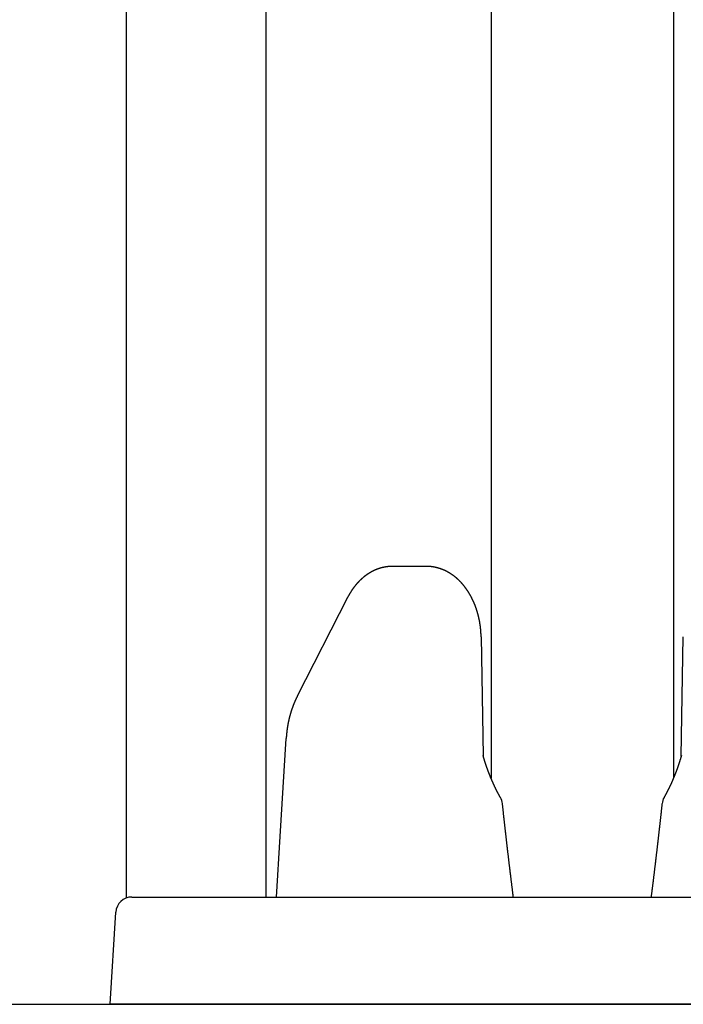
# Model space of a CAD drawing. Extents: x 0 to 990, y 0 to 1595.
# Drawn here: x 59 to 72, y 592 to 610 of the extents above; entities that cross this region are included whole.
import ezdxf

# ---------------------------------------------------------------- set-up
doc = ezdxf.new("R2010")
doc.units = 0
doc.layers.get('0').update_dxf_attribs({"linetype": 'CONTINUOUS'})
doc.layers.add('YKK_12', color=2, linetype='CONTINUOUS')
doc.layers.add('YKK_13', color=4, linetype='CONTINUOUS')

msp = doc.modelspace()

# ---------------------------------------------------------------- linework, layer by layer
for points in [[(66.168, 599.862, 0), (66.1651, 599.861, 0), (66.1621, 599.861, 0), (66.1592, 599.861, 0), (66.1563, 599.861, 0), (66.1534, 599.861, 0), (66.1505, 599.861, 0), (66.1475, 599.861, 0), (66.1446, 599.861, 0), (66.1417, 599.861, 0), (66.1388, 599.861, 0), (66.1359, 599.86, 0), (66.1329, 599.86, 0), (66.13, 599.86, 0), (66.1271, 599.86, 0), (66.1242, 599.86, 0), (66.1213, 599.86, 0), (66.1184, 599.86, 0), (66.1154, 599.86, 0), (66.1125, 599.859, 0), (66.1096, 599.859, 0), (66.1067, 599.859, 0), (66.1038, 599.859, 0), (66.1009, 599.859, 0), (66.098, 599.858, 0), (66.0951, 599.858, 0), (66.0922, 599.858, 0), (66.0893, 599.858, 0), (66.0863, 599.857, 0), (66.0834, 599.857, 0), (66.0805, 599.857, 0), (66.0776, 599.856, 0), (66.0747, 599.856, 0), (66.0718, 599.856, 0), (66.0689, 599.855, 0), (66.0661, 599.855, 0), (66.0632, 599.855, 0), (66.0603, 599.854, 0), (66.0574, 599.854, 0), (66.0545, 599.853, 0), (66.0516, 599.853, 0), (66.0487, 599.853, 0), (66.0458, 599.852, 0), (66.043, 599.852, 0), (66.0401, 599.851, 0), (66.0372, 599.851, 0), (66.0343, 599.85, 0), (66.0314, 599.85, 0), (66.0286, 599.849, 0), (66.0257, 599.849, 0), (66.0228, 599.848, 0), (66.02, 599.848, 0), (66.0171, 599.847, 0), (66.0143, 599.846, 0), (66.0114, 599.846, 0), (66.0085, 599.845, 0), (66.0057, 599.845, 0), (66.0028, 599.844, 0), (66, 599.843, 0), (65.9972, 599.843, 0), (65.9943, 599.842, 0), (65.9915, 599.841, 0), (65.9886, 599.841, 0), (65.9858, 599.84, 0), (65.983, 599.839, 0), (65.9801, 599.839, 0), (65.9773, 599.838, 0), (65.9745, 599.837, 0), (65.9717, 599.837, 0), (65.9689, 599.836, 0), (65.9661, 599.835, 0), (65.9632, 599.834, 0), (65.9604, 599.834, 0), (65.9576, 599.833, 0), (65.9548, 599.832, 0), (65.952, 599.831, 0), (65.9492, 599.831, 0), (65.9465, 599.83, 0), (65.9437, 599.829, 0), (65.9409, 599.828, 0), (65.9381, 599.827, 0), (65.9353, 599.826, 0), (65.9326, 599.826, 0), (65.9298, 599.825, 0), (65.927, 599.824, 0), (65.9243, 599.823, 0), (65.9215, 599.822, 0), (65.9188, 599.821, 0), (65.916, 599.82, 0), (65.9133, 599.819, 0), (65.9105, 599.818, 0), (65.9078, 599.817, 0), (65.905, 599.816, 0), (65.9023, 599.816, 0), (65.8996, 599.815, 0), (65.8969, 599.814, 0), (65.8941, 599.813, 0), (65.8914, 599.812, 0), (65.8887, 599.811, 0), (65.886, 599.81, 0), (65.8833, 599.809, 0), (65.8806, 599.808, 0), (65.8779, 599.807, 0), (65.8752, 599.805, 0), (65.8725, 599.804, 0), (65.8698, 599.803, 0), (65.8672, 599.802, 0), (65.8645, 599.801, 0), (65.8618, 599.8, 0), (65.8592, 599.799, 0), (65.8565, 599.798, 0), (65.8538, 599.797, 0), (65.8512, 599.796, 0), (65.8485, 599.795, 0), (65.8459, 599.793, 0), (65.8433, 599.792, 0), (65.8406, 599.791, 0), (65.838, 599.79, 0), (65.8354, 599.789, 0), (65.8328, 599.788, 0), (65.8301, 599.786, 0), (65.8275, 599.785, 0), (65.8249, 599.784, 0), (65.8223, 599.783, 0), (65.8197, 599.781, 0), (65.8171, 599.78, 0), (65.8146, 599.779, 0), (65.812, 599.778, 0), (65.8094, 599.776, 0), (65.8068, 599.775, 0), (65.8043, 599.774, 0), (65.8017, 599.773, 0), (65.7991, 599.771, 0), (65.7966, 599.77, 0), (65.794, 599.769, 0), (65.7915, 599.767, 0), (65.789, 599.766, 0), (65.7864, 599.765, 0), (65.7839, 599.763, 0), (65.7814, 599.762, 0), (65.7789, 599.761, 0), (65.7764, 599.759, 0), (65.7738, 599.758, 0), (65.7713, 599.757, 0), (65.7688, 599.755, 0), (65.7664, 599.754, 0), (65.7639, 599.752, 0), (65.7614, 599.751, 0), (65.7589, 599.75, 0), (65.7564, 599.748, 0), (65.754, 599.747, 0), (65.7515, 599.745, 0), (65.7491, 599.744, 0), (65.7466, 599.742, 0), (65.7442, 599.741, 0), (65.7417, 599.739, 0), (65.7393, 599.738, 0), (65.7369, 599.736, 0), (65.7345, 599.735, 0), (65.732, 599.733, 0), (65.7296, 599.732, 0), (65.7272, 599.73, 0), (65.7248, 599.729, 0), (65.7224, 599.727, 0), (65.72, 599.726, 0), (65.7176, 599.724, 0), (65.7153, 599.723, 0), (65.7129, 599.721, 0), (65.7105, 599.72, 0), (65.7082, 599.718, 0), (65.7058, 599.717, 0), (65.7035, 599.715, 0), (65.7011, 599.713, 0), (65.6988, 599.712, 0), (65.6964, 599.71, 0), (65.6941, 599.709, 0), (65.6918, 599.707, 0), (65.6895, 599.705, 0), (65.6872, 599.704, 0), (65.6848, 599.702, 0), (65.6825, 599.7, 0), (65.6802, 599.699, 0), (65.678, 599.697, 0), (65.6757, 599.695, 0), (65.6734, 599.694, 0), (65.6711, 599.692, 0), (65.6689, 599.69, 0), (65.6666, 599.689, 0), (65.6643, 599.687, 0), (65.6621, 599.685, 0), (65.6598, 599.684, 0), (65.6576, 599.682, 0), (65.6554, 599.68, 0), (65.6531, 599.679, 0), (65.6509, 599.677, 0), (65.6487, 599.675, 0), (65.6465, 599.673, 0), (65.6443, 599.672, 0), (65.6421, 599.67, 0), (65.6399, 599.668, 0), (65.6377, 599.666, 0), (65.6355, 599.665, 0), (65.6333, 599.663, 0), (65.6312, 599.661, 0), (65.629, 599.659, 0), (65.6268, 599.658, 0), (65.6247, 599.656, 0), (65.6225, 599.654, 0), (65.6204, 599.652, 0), (65.6183, 599.65, 0), (65.6161, 599.649, 0), (65.614, 599.647, 0), (65.6119, 599.645, 0), (65.6098, 599.643, 0), (65.6077, 599.641, 0), (65.6056, 599.639, 0), (65.6035, 599.638, 0), (65.6014, 599.636, 0), (65.5993, 599.634, 0), (65.5972, 599.632, 0), (65.5951, 599.63, 0), (65.5931, 599.628, 0), (65.591, 599.626, 0), (65.589, 599.625, 0), (65.5869, 599.623, 0), (65.5849, 599.621, 0), (65.5828, 599.619, 0), (65.5808, 599.617, 0), (65.5788, 599.615, 0), (65.5767, 599.613, 0), (65.5747, 599.611, 0), (65.5727, 599.609, 0), (65.5707, 599.608, 0), (65.5687, 599.606, 0), (65.5667, 599.604, 0), (65.5647, 599.602, 0), (65.5628, 599.6, 0), (65.5608, 599.598, 0), (65.5588, 599.596, 0), (65.5569, 599.594, 0), (65.5549, 599.592, 0), (65.553, 599.59, 0), (65.551, 599.588, 0), (65.5491, 599.586, 0), (65.5471, 599.584, 0), (65.5452, 599.582, 0), (65.5433, 599.58, 0), (65.5414, 599.578, 0), (65.5395, 599.576, 0), (65.5376, 599.574, 0), (65.5357, 599.572, 0), (65.5338, 599.57, 0), (65.5319, 599.568, 0), (65.53, 599.566, 0), (65.5281, 599.564, 0), (65.5262, 599.562, 0), (65.5244, 599.56, 0), (65.5225, 599.558, 0), (65.5207, 599.556, 0), (65.5188, 599.554, 0), (65.517, 599.552, 0), (65.5151, 599.55, 0), (65.5133, 599.548, 0), (65.5115, 599.546, 0), (65.5096, 599.544, 0), (65.5078, 599.542, 0), (65.506, 599.54, 0), (65.5042, 599.538, 0), (65.5024, 599.536, 0), (65.5006, 599.534, 0), (65.4988, 599.532, 0), (65.497, 599.529, 0), (65.4953, 599.527, 0), (65.4935, 599.525, 0), (65.4917, 599.523, 0), (65.49, 599.521, 0), (65.4882, 599.519, 0), (65.4865, 599.517, 0), (65.4847, 599.515, 0), (65.483, 599.513, 0), (65.4812, 599.511, 0), (65.4795, 599.509, 0), (65.4778, 599.506, 0), (65.4761, 599.504, 0), (65.4743, 599.502, 0), (65.4726, 599.5, 0), (65.4709, 599.498, 0), (65.4692, 599.496, 0), (65.4675, 599.494, 0), (65.4658, 599.492, 0), (65.4642, 599.489, 0), (65.4625, 599.487, 0), (65.4608, 599.485, 0), (65.4591, 599.483, 0), (65.4575, 599.481, 0), (65.4558, 599.479, 0), (65.4542, 599.477, 0), (65.4525, 599.474, 0), (65.4509, 599.472, 0), (65.4492, 599.47, 0), (65.4476, 599.468, 0), (65.446, 599.466, 0), (65.4444, 599.464, 0), (65.4428, 599.461, 0), (65.4411, 599.459, 0), (65.4395, 599.457, 0), (65.4379, 599.455, 0), (65.4364, 599.453, 0), (65.4348, 599.45, 0), (65.4332, 599.448, 0), (65.4316, 599.446, 0), (65.43, 599.444, 0), (65.4285, 599.442, 0), (65.4269, 599.439, 0), (65.4254, 599.437, 0), (65.4238, 599.435, 0), (65.4223, 599.433, 0), (65.4208, 599.431, 0), (65.4192, 599.428, 0), (65.4177, 599.426, 0), (65.4162, 599.424, 0), (65.4147, 599.422, 0), (65.4132, 599.419, 0), (65.4117, 599.417, 0), (65.4102, 599.415, 0), (65.4087, 599.413, 0), (65.4072, 599.411, 0), (65.4058, 599.408, 0), (65.4043, 599.406, 0), (65.4028, 599.404, 0), (65.4014, 599.402, 0), (65.3999, 599.399, 0), (65.3985, 599.397, 0), (65.397, 599.395, 0), (65.3956, 599.393, 0), (65.3942, 599.39, 0), (65.3928, 599.388, 0), (65.3914, 599.386, 0), (65.39, 599.383, 0), (65.3886, 599.381, 0), (65.3872, 599.379, 0), (65.3858, 599.377, 0), (65.3844, 599.374, 0), (65.383, 599.372, 0), (65.3817, 599.37, 0), (65.3803, 599.367, 0), (65.3789, 599.365, 0), (65.3776, 599.363, 0), (65.3762, 599.361, 0), (65.3749, 599.358, 0), (65.3735, 599.356, 0), (65.3722, 599.354, 0), (65.3709, 599.351, 0), (65.3695, 599.349, 0), (65.3682, 599.347, 0), (65.3669, 599.344, 0), (65.3656, 599.342, 0), (65.3643, 599.34, 0), (65.363, 599.338, 0), (65.3617, 599.335, 0), (65.3603, 599.333, 0), (65.3591, 599.331, 0), (65.3578, 599.328, 0), (65.3565, 599.326, 0), (65.3552, 599.324, 0), (65.3539, 599.321, 0), (65.3526, 599.319, 0), (65.3513, 599.317, 0), (65.35, 599.314, 0), (65.3487, 599.312, 0), (65.3475, 599.31, 0), (65.3462, 599.307, 0), (65.3449, 599.305, 0), (65.3436, 599.303, 0), (65.3424, 599.3, 0), (65.3411, 599.298, 0), (65.3398, 599.296, 0), (65.3386, 599.293, 0), (65.3373, 599.291, 0), (65.336, 599.289, 0), (65.3348, 599.286, 0), (65.3335, 599.284, 0), (65.3322, 599.282, 0), (65.331, 599.279, 0)], [(67.822, 598.551, 0), (67.8219, 598.554, 0), (67.8218, 598.557, 0), (67.8216, 598.561, 0), (67.8215, 598.564, 0), (67.8214, 598.568, 0), (67.8213, 598.571, 0), (67.8211, 598.574, 0), (67.821, 598.578, 0), (67.8209, 598.581, 0), (67.8208, 598.584, 0), (67.8206, 598.588, 0), (67.8205, 598.591, 0), (67.8204, 598.595, 0), (67.8202, 598.598, 0), (67.8201, 598.601, 0), (67.8199, 598.605, 0), (67.8198, 598.608, 0), (67.8196, 598.611, 0), (67.8195, 598.615, 0), (67.8193, 598.618, 0), (67.8191, 598.622, 0), (67.8189, 598.625, 0), (67.8188, 598.628, 0), (67.8186, 598.632, 0), (67.8184, 598.635, 0), (67.8182, 598.638, 0), (67.818, 598.642, 0), (67.8178, 598.645, 0), (67.8175, 598.649, 0), (67.8173, 598.652, 0), (67.8171, 598.655, 0), (67.8168, 598.659, 0), (67.8166, 598.662, 0), (67.8163, 598.665, 0), (67.8161, 598.669, 0), (67.8158, 598.672, 0), (67.8155, 598.676, 0), (67.8152, 598.679, 0), (67.8149, 598.682, 0), (67.8146, 598.686, 0), (67.8143, 598.689, 0), (67.814, 598.692, 0), (67.8137, 598.696, 0), (67.8133, 598.699, 0), (67.813, 598.702, 0), (67.8127, 598.706, 0), (67.8123, 598.709, 0), (67.8119, 598.713, 0), (67.8116, 598.716, 0), (67.8112, 598.719, 0), (67.8108, 598.723, 0), (67.8104, 598.726, 0), (67.81, 598.729, 0), (67.8096, 598.733, 0), (67.8092, 598.736, 0), (67.8088, 598.739, 0), (67.8084, 598.743, 0), (67.8079, 598.746, 0), (67.8075, 598.75, 0), (67.807, 598.753, 0), (67.8066, 598.756, 0), (67.8061, 598.76, 0), (67.8057, 598.763, 0), (67.8052, 598.766, 0), (67.8047, 598.77, 0), (67.8042, 598.773, 0), (67.8037, 598.776, 0), (67.8032, 598.78, 0), (67.8027, 598.783, 0), (67.8022, 598.786, 0), (67.8017, 598.79, 0), (67.8011, 598.793, 0), (67.8006, 598.797, 0), (67.8001, 598.8, 0), (67.7995, 598.803, 0), (67.7989, 598.807, 0), (67.7984, 598.81, 0), (67.7978, 598.813, 0), (67.7972, 598.817, 0), (67.7967, 598.82, 0), (67.7961, 598.823, 0), (67.7955, 598.827, 0), (67.7949, 598.83, 0), (67.7943, 598.833, 0), (67.7937, 598.837, 0), (67.793, 598.84, 0), (67.7924, 598.843, 0), (67.7918, 598.847, 0), (67.7911, 598.85, 0), (67.7905, 598.853, 0), (67.7898, 598.857, 0), (67.7892, 598.86, 0), (67.7885, 598.863, 0), (67.7879, 598.867, 0), (67.7872, 598.87, 0), (67.7865, 598.873, 0), (67.7858, 598.877, 0), (67.7851, 598.88, 0), (67.7844, 598.883, 0), (67.7837, 598.887, 0), (67.783, 598.89, 0), (67.7823, 598.893, 0), (67.7815, 598.897, 0), (67.7808, 598.9, 0), (67.7801, 598.903, 0), (67.7793, 598.907, 0), (67.7785, 598.91, 0), (67.7778, 598.913, 0), (67.777, 598.917, 0), (67.7762, 598.92, 0), (67.7755, 598.923, 0), (67.7747, 598.927, 0), (67.7739, 598.93, 0), (67.7731, 598.933, 0), (67.7723, 598.937, 0), (67.7714, 598.94, 0), (67.7706, 598.943, 0), (67.7698, 598.946, 0), (67.769, 598.95, 0), (67.7681, 598.953, 0), (67.7673, 598.956, 0), (67.7664, 598.96, 0), (67.7655, 598.963, 0), (67.7647, 598.966, 0), (67.7638, 598.97, 0), (67.7629, 598.973, 0), (67.762, 598.976, 0), (67.7611, 598.98, 0), (67.7602, 598.983, 0), (67.7593, 598.986, 0), (67.7584, 598.989, 0), (67.7575, 598.993, 0), (67.7565, 598.996, 0), (67.7556, 598.999, 0), (67.7546, 599.003, 0), (67.7537, 599.006, 0), (67.7527, 599.009, 0), (67.7518, 599.012, 0), (67.7508, 599.016, 0), (67.7498, 599.019, 0), (67.7488, 599.022, 0), (67.7478, 599.026, 0), (67.7468, 599.029, 0), (67.7458, 599.032, 0), (67.7448, 599.035, 0), (67.7437, 599.039, 0), (67.7427, 599.042, 0), (67.7417, 599.045, 0), (67.7406, 599.048, 0), (67.7396, 599.052, 0), (67.7385, 599.055, 0), (67.7374, 599.058, 0), (67.7363, 599.062, 0), (67.7353, 599.065, 0), (67.7342, 599.068, 0), (67.7331, 599.071, 0), (67.732, 599.075, 0), (67.7308, 599.078, 0), (67.7297, 599.081, 0), (67.7286, 599.084, 0), (67.7275, 599.088, 0), (67.7263, 599.091, 0), (67.7252, 599.094, 0), (67.724, 599.097, 0), (67.7228, 599.101, 0), (67.7217, 599.104, 0), (67.7205, 599.107, 0), (67.7193, 599.11, 0), (67.7181, 599.114, 0), (67.7169, 599.117, 0), (67.7157, 599.12, 0), (67.7145, 599.123, 0), (67.7132, 599.126, 0), (67.712, 599.13, 0), (67.7108, 599.133, 0), (67.7095, 599.136, 0), (67.7083, 599.139, 0), (67.707, 599.143, 0), (67.7057, 599.146, 0), (67.7045, 599.149, 0), (67.7032, 599.152, 0), (67.7019, 599.155, 0), (67.7006, 599.159, 0), (67.6993, 599.162, 0), (67.6979, 599.165, 0), (67.6966, 599.168, 0), (67.6953, 599.171, 0), (67.6939, 599.175, 0), (67.6926, 599.178, 0), (67.6912, 599.181, 0), (67.6899, 599.184, 0), (67.6885, 599.187, 0), (67.6871, 599.191, 0), (67.6857, 599.194, 0), (67.6844, 599.197, 0), (67.683, 599.2, 0), (67.6815, 599.203, 0), (67.6801, 599.206, 0), (67.6787, 599.21, 0), (67.6773, 599.213, 0), (67.6758, 599.216, 0), (67.6744, 599.219, 0), (67.6729, 599.222, 0), (67.6715, 599.225, 0), (67.67, 599.229, 0), (67.6685, 599.232, 0), (67.667, 599.235, 0), (67.6655, 599.238, 0), (67.664, 599.241, 0), (67.6625, 599.244, 0), (67.661, 599.248, 0), (67.6595, 599.251, 0), (67.6579, 599.254, 0), (67.6564, 599.257, 0), (67.6548, 599.26, 0), (67.6533, 599.263, 0), (67.6517, 599.266, 0), (67.6501, 599.269, 0), (67.6485, 599.273, 0), (67.6469, 599.276, 0), (67.6453, 599.279, 0), (67.6437, 599.282, 0), (67.6421, 599.285, 0), (67.6405, 599.288, 0), (67.6388, 599.291, 0), (67.6372, 599.294, 0), (67.6355, 599.297, 0), (67.6339, 599.3, 0), (67.6322, 599.304, 0), (67.6305, 599.307, 0), (67.6289, 599.31, 0), (67.6272, 599.313, 0), (67.6255, 599.316, 0), (67.6238, 599.319, 0), (67.622, 599.322, 0), (67.6203, 599.325, 0), (67.6186, 599.328, 0), (67.6168, 599.331, 0), (67.6151, 599.334, 0), (67.6133, 599.337, 0), (67.6115, 599.34, 0), (67.6098, 599.343, 0), (67.608, 599.346, 0), (67.6062, 599.35, 0), (67.6044, 599.353, 0), (67.6026, 599.356, 0), (67.6007, 599.359, 0), (67.5989, 599.362, 0), (67.5971, 599.365, 0), (67.5952, 599.368, 0), (67.5934, 599.371, 0), (67.5915, 599.374, 0), (67.5896, 599.377, 0), (67.5878, 599.38, 0), (67.5859, 599.383, 0), (67.584, 599.386, 0), (67.5821, 599.389, 0), (67.5801, 599.392, 0), (67.5782, 599.395, 0), (67.5763, 599.398, 0), (67.5743, 599.401, 0), (67.5724, 599.404, 0), (67.5704, 599.407, 0), (67.5684, 599.41, 0), (67.5665, 599.412, 0), (67.5645, 599.415, 0), (67.5625, 599.418, 0), (67.5605, 599.421, 0), (67.5585, 599.424, 0), (67.5564, 599.427, 0), (67.5544, 599.43, 0), (67.5523, 599.433, 0), (67.5503, 599.436, 0), (67.5482, 599.439, 0), (67.5462, 599.442, 0), (67.5441, 599.445, 0), (67.542, 599.448, 0), (67.5399, 599.451, 0), (67.5378, 599.453, 0), (67.5357, 599.456, 0), (67.5335, 599.459, 0), (67.5314, 599.462, 0), (67.5293, 599.465, 0), (67.5271, 599.468, 0), (67.5249, 599.471, 0), (67.5228, 599.474, 0), (67.5206, 599.476, 0), (67.5184, 599.479, 0), (67.5162, 599.482, 0), (67.514, 599.485, 0), (67.5118, 599.488, 0), (67.5095, 599.491, 0), (67.5073, 599.493, 0), (67.505, 599.496, 0), (67.5028, 599.499, 0), (67.5005, 599.502, 0), (67.4982, 599.505, 0), (67.496, 599.507, 0), (67.4937, 599.51, 0), (67.4914, 599.513, 0), (67.489, 599.516, 0), (67.4867, 599.519, 0), (67.4844, 599.521, 0), (67.482, 599.524, 0), (67.4797, 599.527, 0), (67.4773, 599.53, 0), (67.4749, 599.532, 0), (67.4726, 599.535, 0), (67.4702, 599.538, 0), (67.4678, 599.54, 0), (67.4654, 599.543, 0), (67.4629, 599.546, 0), (67.4605, 599.549, 0), (67.4581, 599.551, 0), (67.4556, 599.554, 0), (67.4532, 599.557, 0), (67.4507, 599.559, 0), (67.4482, 599.562, 0), (67.4457, 599.565, 0), (67.4432, 599.567, 0), (67.4407, 599.57, 0), (67.4382, 599.573, 0), (67.4357, 599.575, 0), (67.4331, 599.578, 0), (67.4306, 599.58, 0), (67.428, 599.583, 0), (67.4254, 599.586, 0), (67.4229, 599.588, 0), (67.4203, 599.591, 0), (67.4177, 599.593, 0), (67.4151, 599.596, 0), (67.4124, 599.599, 0), (67.4098, 599.601, 0), (67.4072, 599.604, 0), (67.4045, 599.606, 0), (67.4019, 599.609, 0), (67.3992, 599.611, 0), (67.3965, 599.614, 0), (67.3938, 599.616, 0), (67.3911, 599.619, 0), (67.3884, 599.621, 0), (67.3857, 599.624, 0), (67.383, 599.626, 0), (67.3803, 599.629, 0), (67.3775, 599.631, 0), (67.3747, 599.634, 0), (67.372, 599.636, 0), (67.3692, 599.639, 0), (67.3664, 599.641, 0), (67.3636, 599.643, 0), (67.3608, 599.646, 0), (67.358, 599.648, 0), (67.3552, 599.651, 0), (67.3523, 599.653, 0), (67.3495, 599.655, 0), (67.3466, 599.658, 0), (67.3438, 599.66, 0), (67.3409, 599.662, 0), (67.338, 599.665, 0), (67.3351, 599.667, 0), (67.3322, 599.669, 0), (67.3293, 599.672, 0), (67.3263, 599.674, 0), (67.3234, 599.676, 0), (67.3205, 599.678, 0), (67.3175, 599.681, 0), (67.3145, 599.683, 0), (67.3116, 599.685, 0), (67.3086, 599.687, 0), (67.3056, 599.69, 0), (67.3026, 599.692, 0), (67.2996, 599.694, 0), (67.2965, 599.696, 0), (67.2935, 599.699, 0), (67.2904, 599.701, 0), (67.2874, 599.703, 0), (67.2843, 599.705, 0), (67.2813, 599.707, 0), (67.2782, 599.709, 0), (67.2751, 599.711, 0), (67.272, 599.713, 0), (67.2689, 599.716, 0), (67.2657, 599.718, 0), (67.2626, 599.72, 0), (67.2595, 599.722, 0), (67.2563, 599.724, 0), (67.2532, 599.726, 0), (67.25, 599.728, 0), (67.2468, 599.73, 0), (67.2436, 599.732, 0), (67.2404, 599.734, 0), (67.2372, 599.736, 0), (67.234, 599.738, 0), (67.2308, 599.74, 0), (67.2275, 599.742, 0), (67.2243, 599.744, 0), (67.221, 599.746, 0), (67.2178, 599.747, 0), (67.2145, 599.749, 0), (67.2112, 599.751, 0), (67.2079, 599.753, 0), (67.2046, 599.755, 0), (67.2013, 599.757, 0), (67.198, 599.759, 0), (67.1947, 599.76, 0), (67.1913, 599.762, 0), (67.188, 599.764, 0), (67.1846, 599.766, 0), (67.1813, 599.767, 0), (67.1779, 599.769, 0), (67.1745, 599.771, 0), (67.1711, 599.773, 0), (67.1677, 599.774, 0), (67.1643, 599.776, 0), (67.1609, 599.778, 0), (67.1575, 599.779, 0), (67.1541, 599.781, 0), (67.1506, 599.783, 0), (67.1472, 599.784, 0), (67.1437, 599.786, 0), (67.1403, 599.787, 0), (67.1368, 599.789, 0), (67.1333, 599.791, 0), (67.1298, 599.792, 0), (67.1263, 599.794, 0), (67.1228, 599.795, 0), (67.1193, 599.797, 0), (67.1158, 599.798, 0), (67.1123, 599.8, 0), (67.1087, 599.801, 0), (67.1052, 599.802, 0), (67.1016, 599.804, 0), (67.0981, 599.805, 0), (67.0945, 599.807, 0), (67.0909, 599.808, 0), (67.0874, 599.809, 0), (67.0838, 599.811, 0), (67.0802, 599.812, 0), (67.0766, 599.813, 0), (67.073, 599.815, 0), (67.0694, 599.816, 0), (67.0657, 599.817, 0), (67.0621, 599.818, 0), (67.0585, 599.82, 0), (67.0548, 599.821, 0), (67.0512, 599.822, 0), (67.0475, 599.823, 0), (67.0439, 599.824, 0), (67.0402, 599.825, 0), (67.0365, 599.827, 0), (67.0328, 599.828, 0), (67.0292, 599.829, 0), (67.0255, 599.83, 0), (67.0218, 599.831, 0), (67.0181, 599.832, 0), (67.0144, 599.833, 0), (67.0106, 599.834, 0), (67.0069, 599.835, 0), (67.0032, 599.836, 0), (66.9995, 599.837, 0), (66.9957, 599.838, 0), (66.992, 599.839, 0), (66.9882, 599.84, 0), (66.9845, 599.841, 0), (66.9807, 599.842, 0), (66.977, 599.842, 0), (66.9732, 599.843, 0), (66.9694, 599.844, 0), (66.9657, 599.845, 0), (66.9619, 599.846, 0), (66.9581, 599.846, 0), (66.9543, 599.847, 0), (66.9505, 599.848, 0), (66.9467, 599.849, 0), (66.9429, 599.849, 0), (66.9391, 599.85, 0), (66.9353, 599.851, 0), (66.9315, 599.851, 0), (66.9277, 599.852, 0), (66.9239, 599.853, 0), (66.92, 599.853, 0), (66.9162, 599.854, 0), (66.9124, 599.854, 0), (66.9086, 599.855, 0), (66.9047, 599.855, 0), (66.9009, 599.856, 0), (66.897, 599.856, 0), (66.8932, 599.857, 0), (66.8894, 599.857, 0), (66.8855, 599.857, 0), (66.8817, 599.858, 0), (66.8778, 599.858, 0), (66.874, 599.858, 0), (66.8701, 599.859, 0), (66.8663, 599.859, 0), (66.8624, 599.859, 0), (66.8585, 599.859, 0), (66.8547, 599.86, 0), (66.8508, 599.86, 0), (66.847, 599.86, 0), (66.8431, 599.86, 0), (66.8392, 599.86, 0), (66.8354, 599.861, 0), (66.8315, 599.861, 0), (66.8276, 599.861, 0), (66.8238, 599.861, 0), (66.8199, 599.861, 0), (66.816, 599.861, 0), (66.8122, 599.861, 0), (66.8083, 599.861, 0), (66.8044, 599.862, 0)], [(64.3952, 597.444, 0), (64.3938, 597.441, 0), (64.3923, 597.438, 0), (64.3909, 597.435, 0), (64.3895, 597.432, 0), (64.388, 597.429, 0), (64.3866, 597.426, 0), (64.3852, 597.423, 0), (64.3837, 597.42, 0), (64.3823, 597.417, 0), (64.3809, 597.414, 0), (64.3795, 597.412, 0), (64.378, 597.409, 0), (64.3766, 597.406, 0), (64.3752, 597.403, 0), (64.3738, 597.4, 0), (64.3724, 597.397, 0), (64.371, 597.394, 0), (64.3696, 597.391, 0), (64.3682, 597.388, 0), (64.3668, 597.385, 0), (64.3654, 597.382, 0), (64.364, 597.379, 0), (64.3626, 597.376, 0), (64.3612, 597.373, 0), (64.3599, 597.37, 0), (64.3585, 597.367, 0), (64.3571, 597.364, 0), (64.3558, 597.361, 0), (64.3544, 597.358, 0), (64.3531, 597.355, 0), (64.3518, 597.352, 0), (64.3504, 597.349, 0), (64.3491, 597.346, 0), (64.3478, 597.343, 0), (64.3465, 597.34, 0), (64.3452, 597.337, 0), (64.3439, 597.334, 0), (64.3426, 597.331, 0), (64.3413, 597.328, 0), (64.3401, 597.325, 0), (64.3388, 597.322, 0), (64.3375, 597.319, 0), (64.3363, 597.316, 0), (64.335, 597.313, 0), (64.3338, 597.31, 0), (64.3325, 597.307, 0), (64.3313, 597.304, 0), (64.3301, 597.301, 0), (64.3289, 597.298, 0), (64.3277, 597.295, 0), (64.3265, 597.292, 0), (64.3253, 597.289, 0), (64.3241, 597.286, 0), (64.3229, 597.283, 0), (64.3217, 597.28, 0), (64.3206, 597.277, 0), (64.3194, 597.274, 0), (64.3182, 597.271, 0), (64.3171, 597.268, 0), (64.3159, 597.265, 0), (64.3148, 597.262, 0), (64.3136, 597.259, 0), (64.3125, 597.256, 0), (64.3114, 597.253, 0), (64.3103, 597.25, 0), (64.3092, 597.247, 0), (64.3081, 597.243, 0), (64.3069, 597.24, 0), (64.3059, 597.237, 0), (64.3048, 597.234, 0), (64.3037, 597.231, 0), (64.3026, 597.228, 0), (64.3015, 597.225, 0), (64.3005, 597.222, 0), (64.2994, 597.219, 0), (64.2983, 597.216, 0), (64.2973, 597.213, 0), (64.2962, 597.21, 0), (64.2952, 597.207, 0), (64.2942, 597.204, 0), (64.2931, 597.201, 0), (64.2921, 597.198, 0), (64.2911, 597.195, 0), (64.2901, 597.192, 0), (64.2891, 597.188, 0), (64.288, 597.185, 0), (64.287, 597.182, 0), (64.286, 597.179, 0), (64.2851, 597.176, 0), (64.2841, 597.173, 0), (64.2831, 597.17, 0), (64.2821, 597.167, 0), (64.2811, 597.164, 0), (64.2802, 597.161, 0), (64.2792, 597.158, 0), (64.2783, 597.155, 0), (64.2773, 597.152, 0), (64.2764, 597.148, 0), (64.2754, 597.145, 0), (64.2745, 597.142, 0), (64.2736, 597.139, 0), (64.2726, 597.136, 0), (64.2717, 597.133, 0), (64.2708, 597.13, 0), (64.2699, 597.127, 0), (64.269, 597.124, 0), (64.2681, 597.121, 0), (64.2672, 597.118, 0), (64.2663, 597.115, 0), (64.2654, 597.111, 0), (64.2645, 597.108, 0), (64.2636, 597.105, 0), (64.2627, 597.102, 0), (64.2619, 597.099, 0), (64.261, 597.096, 0), (64.2602, 597.093, 0), (64.2593, 597.09, 0), (64.2585, 597.087, 0), (64.2576, 597.084, 0), (64.2568, 597.081, 0), (64.2559, 597.077, 0), (64.2551, 597.074, 0), (64.2543, 597.071, 0), (64.2535, 597.068, 0), (64.2526, 597.065, 0), (64.2518, 597.062, 0), (64.251, 597.059, 0), (64.2502, 597.056, 0), (64.2494, 597.053, 0), (64.2486, 597.049, 0), (64.2478, 597.046, 0), (64.2471, 597.043, 0), (64.2463, 597.04, 0), (64.2455, 597.037, 0), (64.2447, 597.034, 0), (64.244, 597.031, 0), (64.2432, 597.028, 0), (64.2425, 597.025, 0), (64.2417, 597.021, 0), (64.241, 597.018, 0), (64.2402, 597.015, 0), (64.2395, 597.012, 0), (64.2387, 597.009, 0), (64.238, 597.006, 0), (64.2373, 597.003, 0), (64.2366, 597, 0), (64.2359, 596.997, 0), (64.2352, 596.993, 0), (64.2345, 596.99, 0), (64.2338, 596.987, 0), (64.2331, 596.984, 0), (64.2324, 596.981, 0), (64.2317, 596.978, 0), (64.231, 596.975, 0), (64.2303, 596.972, 0), (64.2297, 596.968, 0), (64.229, 596.965, 0), (64.2283, 596.962, 0), (64.2277, 596.959, 0), (64.227, 596.956, 0), (64.2264, 596.953, 0), (64.2257, 596.95, 0), (64.2251, 596.946, 0), (64.2245, 596.943, 0), (64.2238, 596.94, 0), (64.2232, 596.937, 0), (64.2226, 596.934, 0), (64.222, 596.931, 0), (64.2214, 596.928, 0), (64.2208, 596.925, 0), (64.2202, 596.921, 0), (64.2196, 596.918, 0), (64.219, 596.915, 0), (64.2184, 596.912, 0), (64.2178, 596.909, 0), (64.2173, 596.906, 0), (64.2167, 596.903, 0), (64.2162, 596.899, 0), (64.2156, 596.896, 0), (64.2151, 596.893, 0), (64.2145, 596.89, 0), (64.214, 596.887, 0), (64.2134, 596.884, 0), (64.2129, 596.881, 0), (64.2124, 596.877, 0), (64.2119, 596.874, 0), (64.2114, 596.871, 0), (64.2108, 596.868, 0), (64.2103, 596.865, 0), (64.2099, 596.862, 0), (64.2094, 596.859, 0), (64.2089, 596.855, 0), (64.2084, 596.852, 0), (64.2079, 596.849, 0), (64.2075, 596.846, 0), (64.207, 596.843, 0), (64.2065, 596.84, 0), (64.2061, 596.836, 0), (64.2056, 596.833, 0), (64.2052, 596.83, 0), (64.2048, 596.827, 0), (64.2043, 596.824, 0), (64.2039, 596.821, 0), (64.2035, 596.818, 0), (64.2031, 596.814, 0), (64.2027, 596.811, 0), (64.2023, 596.808, 0), (64.2019, 596.805, 0), (64.2015, 596.802, 0), (64.2011, 596.799, 0), (64.2007, 596.795, 0), (64.2004, 596.792, 0), (64.2, 596.789, 0), (64.1996, 596.786, 0), (64.1993, 596.783, 0), (64.1989, 596.78, 0), (64.1986, 596.776, 0), (64.1982, 596.773, 0), (64.1979, 596.77, 0), (64.1976, 596.767, 0), (64.1972, 596.764, 0), (64.1969, 596.761, 0), (64.1966, 596.757, 0), (64.1963, 596.754, 0), (64.1959, 596.751, 0), (64.1956, 596.748, 0), (64.1953, 596.745, 0), (64.195, 596.742, 0), (64.1947, 596.738, 0), (64.1944, 596.735, 0), (64.1941, 596.732, 0), (64.1938, 596.729, 0), (64.1935, 596.726, 0), (64.1932, 596.723, 0), (64.1929, 596.719, 0), (64.1927, 596.716, 0), (64.1924, 596.713, 0), (64.1921, 596.71, 0), (64.1918, 596.707, 0), (64.1915, 596.704, 0), (64.1913, 596.7, 0), (64.191, 596.697, 0), (64.1907, 596.694, 0), (64.1905, 596.691, 0), (64.1902, 596.688, 0), (64.1899, 596.685, 0), (64.1897, 596.681, 0), (64.1894, 596.678, 0), (64.1891, 596.675, 0), (64.1889, 596.672, 0), (64.1886, 596.669, 0), (64.1883, 596.666, 0), (64.1881, 596.662, 0), (64.1878, 596.659, 0), (64.1875, 596.656, 0)], [(68.1812, 595.554, 0), (68.1793, 595.557, 0), (68.1775, 595.561, 0), (68.1757, 595.564, 0), (68.1738, 595.567, 0), (68.172, 595.571, 0), (68.1701, 595.574, 0), (68.1683, 595.577, 0), (68.1664, 595.581, 0), (68.1646, 595.584, 0), (68.1628, 595.588, 0), (68.1609, 595.591, 0), (68.1591, 595.594, 0), (68.1573, 595.598, 0), (68.1554, 595.601, 0), (68.1536, 595.604, 0), (68.1518, 595.608, 0), (68.15, 595.611, 0), (68.1481, 595.615, 0), (68.1463, 595.618, 0), (68.1445, 595.621, 0), (68.1427, 595.625, 0), (68.1409, 595.628, 0), (68.1391, 595.632, 0), (68.1373, 595.635, 0), (68.1355, 595.638, 0), (68.1337, 595.642, 0), (68.1319, 595.645, 0), (68.1301, 595.649, 0), (68.1283, 595.652, 0), (68.1265, 595.655, 0), (68.1248, 595.659, 0), (68.123, 595.662, 0), (68.1212, 595.666, 0), (68.1195, 595.669, 0), (68.1177, 595.672, 0), (68.116, 595.676, 0), (68.1142, 595.679, 0), (68.1125, 595.683, 0), (68.1108, 595.686, 0), (68.109, 595.69, 0), (68.1073, 595.693, 0), (68.1056, 595.696, 0), (68.1039, 595.7, 0), (68.1022, 595.703, 0), (68.1005, 595.707, 0), (68.0988, 595.71, 0), (68.0971, 595.714, 0), (68.0954, 595.717, 0), (68.0937, 595.72, 0), (68.092, 595.724, 0), (68.0903, 595.727, 0), (68.0887, 595.731, 0), (68.087, 595.734, 0), (68.0853, 595.738, 0), (68.0837, 595.741, 0), (68.082, 595.745, 0), (68.0804, 595.748, 0), (68.0787, 595.751, 0), (68.0771, 595.755, 0), (68.0754, 595.758, 0), (68.0738, 595.762, 0), (68.0722, 595.765, 0), (68.0705, 595.769, 0), (68.0689, 595.772, 0), (68.0673, 595.776, 0), (68.0657, 595.779, 0), (68.0641, 595.783, 0), (68.0625, 595.786, 0), (68.0609, 595.79, 0), (68.0593, 595.793, 0), (68.0577, 595.796, 0), (68.0561, 595.8, 0), (68.0545, 595.803, 0), (68.0529, 595.807, 0), (68.0513, 595.81, 0), (68.0498, 595.814, 0), (68.0482, 595.817, 0), (68.0466, 595.821, 0), (68.0451, 595.824, 0), (68.0435, 595.828, 0), (68.042, 595.831, 0), (68.0404, 595.835, 0), (68.0389, 595.838, 0), (68.0373, 595.842, 0), (68.0358, 595.845, 0), (68.0342, 595.849, 0), (68.0327, 595.852, 0), (68.0312, 595.856, 0), (68.0296, 595.859, 0), (68.0281, 595.863, 0), (68.0266, 595.866, 0), (68.0251, 595.87, 0), (68.0236, 595.873, 0), (68.0221, 595.877, 0), (68.0205, 595.88, 0), (68.019, 595.884, 0), (68.0175, 595.887, 0), (68.016, 595.891, 0), (68.0146, 595.894, 0), (68.0131, 595.898, 0), (68.0116, 595.901, 0), (68.0101, 595.905, 0), (68.0086, 595.908, 0), (68.0071, 595.912, 0), (68.0057, 595.915, 0), (68.0042, 595.919, 0), (68.0027, 595.922, 0), (68.0013, 595.926, 0), (67.9998, 595.929, 0), (67.9983, 595.933, 0), (67.9969, 595.936, 0), (67.9954, 595.94, 0), (67.994, 595.943, 0), (67.9925, 595.947, 0), (67.9911, 595.95, 0), (67.9897, 595.954, 0), (67.9882, 595.957, 0), (67.9868, 595.961, 0), (67.9854, 595.964, 0), (67.984, 595.968, 0), (67.9825, 595.972, 0), (67.9811, 595.975, 0), (67.9797, 595.979, 0), (67.9783, 595.982, 0), (67.9769, 595.986, 0), (67.9755, 595.989, 0), (67.9741, 595.993, 0), (67.9727, 595.996, 0), (67.9713, 596, 0), (67.97, 596.003, 0), (67.9686, 596.007, 0), (67.9672, 596.01, 0), (67.9658, 596.014, 0), (67.9645, 596.017, 0), (67.9631, 596.021, 0), (67.9617, 596.025, 0), (67.9604, 596.028, 0), (67.959, 596.032, 0), (67.9577, 596.035, 0), (67.9563, 596.039, 0), (67.955, 596.042, 0), (67.9537, 596.046, 0), (67.9523, 596.049, 0), (67.951, 596.053, 0), (67.9497, 596.056, 0), (67.9484, 596.06, 0), (67.947, 596.064, 0), (67.9457, 596.067, 0), (67.9444, 596.071, 0), (67.9431, 596.074, 0), (67.9418, 596.078, 0), (67.9405, 596.081, 0), (67.9392, 596.085, 0), (67.938, 596.088, 0), (67.9367, 596.092, 0), (67.9354, 596.096, 0), (67.9341, 596.099, 0), (67.9329, 596.103, 0), (67.9316, 596.106, 0), (67.9303, 596.11, 0), (67.9291, 596.113, 0), (67.9278, 596.117, 0), (67.9266, 596.121, 0), (67.9254, 596.124, 0), (67.9241, 596.128, 0), (67.9229, 596.131, 0), (67.9217, 596.135, 0), (67.9204, 596.138, 0), (67.9192, 596.142, 0), (67.918, 596.146, 0), (67.9168, 596.149, 0), (67.9156, 596.153, 0), (67.9144, 596.156, 0), (67.9132, 596.16, 0), (67.912, 596.164, 0), (67.9108, 596.167, 0), (67.9097, 596.171, 0), (67.9085, 596.174, 0), (67.9073, 596.178, 0), (67.9061, 596.181, 0), (67.905, 596.185, 0), (67.9038, 596.189, 0), (67.9026, 596.192, 0), (67.9015, 596.196, 0), (67.9003, 596.199, 0), (67.8992, 596.203, 0), (67.898, 596.207, 0), (67.8969, 596.21, 0), (67.8957, 596.214, 0), (67.8946, 596.217, 0), (67.8935, 596.221, 0), (67.8923, 596.225, 0), (67.8912, 596.228, 0), (67.8901, 596.232, 0), (67.8889, 596.235, 0), (67.8878, 596.239, 0), (67.8867, 596.243, 0), (67.8856, 596.246, 0), (67.8845, 596.25, 0), (67.8833, 596.253, 0), (67.8822, 596.257, 0), (67.8811, 596.261, 0), (67.88, 596.264, 0), (67.8789, 596.268, 0), (67.8778, 596.271, 0), (67.8767, 596.275, 0), (67.8756, 596.279, 0), (67.8745, 596.282, 0), (67.8734, 596.286, 0), (67.8723, 596.29, 0), (67.8712, 596.293, 0), (67.8701, 596.297, 0), (67.869, 596.3, 0), (67.8679, 596.304, 0), (67.8668, 596.308, 0), (67.8657, 596.311, 0), (67.8646, 596.315, 0), (67.8635, 596.318, 0), (67.8624, 596.322, 0), (67.8613, 596.326, 0), (67.8602, 596.329, 0), (67.8592, 596.333, 0), (67.8581, 596.336, 0)], [(71.5557, 596.336, 0), (71.5546, 596.333, 0), (71.5535, 596.329, 0), (71.5525, 596.325, 0), (71.5514, 596.322, 0), (71.5503, 596.318, 0), (71.5492, 596.315, 0), (71.5482, 596.311, 0), (71.5471, 596.307, 0), (71.546, 596.304, 0), (71.5449, 596.3, 0), (71.5439, 596.297, 0), (71.5428, 596.293, 0), (71.5417, 596.289, 0), (71.5406, 596.286, 0), (71.5395, 596.282, 0), (71.5384, 596.279, 0), (71.5374, 596.275, 0), (71.5363, 596.271, 0), (71.5352, 596.268, 0), (71.5341, 596.264, 0), (71.533, 596.26, 0), (71.5319, 596.257, 0), (71.5308, 596.253, 0), (71.5296, 596.25, 0), (71.5285, 596.246, 0), (71.5274, 596.242, 0), (71.5263, 596.239, 0), (71.5252, 596.235, 0), (71.524, 596.232, 0), (71.5229, 596.228, 0), (71.5218, 596.224, 0), (71.5206, 596.221, 0), (71.5195, 596.217, 0), (71.5183, 596.214, 0), (71.5172, 596.21, 0), (71.516, 596.206, 0), (71.5148, 596.203, 0), (71.5137, 596.199, 0), (71.5125, 596.196, 0), (71.5113, 596.192, 0), (71.5101, 596.189, 0), (71.5089, 596.185, 0), (71.5077, 596.181, 0), (71.5066, 596.178, 0), (71.5054, 596.174, 0), (71.5041, 596.171, 0), (71.5029, 596.167, 0), (71.5017, 596.163, 0), (71.5005, 596.16, 0), (71.4993, 596.156, 0), (71.4981, 596.153, 0), (71.4968, 596.149, 0), (71.4956, 596.146, 0), (71.4944, 596.142, 0), (71.4931, 596.138, 0), (71.4919, 596.135, 0), (71.4906, 596.131, 0), (71.4894, 596.128, 0), (71.4881, 596.124, 0), (71.4869, 596.121, 0), (71.4856, 596.117, 0), (71.4843, 596.113, 0), (71.4831, 596.11, 0), (71.4818, 596.106, 0), (71.4805, 596.103, 0), (71.4792, 596.099, 0), (71.4779, 596.096, 0), (71.4767, 596.092, 0), (71.4754, 596.088, 0), (71.4741, 596.085, 0), (71.4728, 596.081, 0), (71.4715, 596.078, 0), (71.4701, 596.074, 0), (71.4688, 596.071, 0), (71.4675, 596.067, 0), (71.4662, 596.064, 0), (71.4649, 596.06, 0), (71.4635, 596.056, 0), (71.4622, 596.053, 0), (71.4609, 596.049, 0), (71.4595, 596.046, 0), (71.4582, 596.042, 0), (71.4569, 596.039, 0), (71.4555, 596.035, 0), (71.4542, 596.032, 0), (71.4528, 596.028, 0), (71.4514, 596.025, 0), (71.4501, 596.021, 0), (71.4487, 596.017, 0), (71.4474, 596.014, 0), (71.446, 596.01, 0), (71.4446, 596.007, 0), (71.4432, 596.003, 0), (71.4418, 596, 0), (71.4405, 595.996, 0), (71.4391, 595.993, 0), (71.4377, 595.989, 0), (71.4363, 595.986, 0), (71.4349, 595.982, 0), (71.4335, 595.979, 0), (71.4321, 595.975, 0), (71.4307, 595.972, 0), (71.4293, 595.968, 0), (71.4279, 595.964, 0), (71.4264, 595.961, 0), (71.425, 595.957, 0), (71.4236, 595.954, 0), (71.4222, 595.95, 0), (71.4207, 595.947, 0), (71.4193, 595.943, 0), (71.4179, 595.94, 0), (71.4164, 595.936, 0), (71.415, 595.933, 0), (71.4135, 595.929, 0), (71.4121, 595.926, 0), (71.4106, 595.922, 0), (71.4092, 595.919, 0), (71.4077, 595.915, 0), (71.4063, 595.912, 0), (71.4048, 595.908, 0), (71.4033, 595.905, 0), (71.4019, 595.901, 0), (71.4004, 595.898, 0), (71.3989, 595.894, 0), (71.3974, 595.891, 0), (71.3959, 595.887, 0), (71.3944, 595.884, 0), (71.3929, 595.88, 0), (71.3914, 595.877, 0), (71.3899, 595.873, 0), (71.3884, 595.87, 0), (71.3869, 595.866, 0), (71.3854, 595.863, 0), (71.3839, 595.859, 0), (71.3823, 595.856, 0), (71.3808, 595.852, 0), (71.3793, 595.849, 0), (71.3778, 595.845, 0), (71.3762, 595.842, 0), (71.3747, 595.838, 0), (71.3731, 595.835, 0), (71.3716, 595.831, 0), (71.37, 595.828, 0), (71.3684, 595.824, 0), (71.3669, 595.821, 0), (71.3653, 595.817, 0), (71.3637, 595.814, 0), (71.3622, 595.81, 0), (71.3606, 595.807, 0), (71.359, 595.803, 0), (71.3574, 595.8, 0), (71.3558, 595.796, 0), (71.3542, 595.793, 0), (71.3526, 595.79, 0), (71.351, 595.786, 0), (71.3494, 595.783, 0), (71.3477, 595.779, 0), (71.3461, 595.776, 0), (71.3445, 595.772, 0), (71.3429, 595.769, 0), (71.3412, 595.765, 0), (71.3396, 595.762, 0), (71.3379, 595.758, 0), (71.3363, 595.755, 0), (71.3346, 595.751, 0), (71.333, 595.748, 0), (71.3313, 595.745, 0), (71.3296, 595.741, 0), (71.3279, 595.738, 0), (71.3263, 595.734, 0), (71.3246, 595.731, 0), (71.3229, 595.727, 0), (71.3212, 595.724, 0), (71.3195, 595.721, 0), (71.3178, 595.717, 0), (71.3161, 595.714, 0), (71.3143, 595.71, 0), (71.3126, 595.707, 0), (71.3109, 595.703, 0), (71.3092, 595.7, 0), (71.3074, 595.697, 0), (71.3057, 595.693, 0), (71.304, 595.69, 0), (71.3022, 595.686, 0), (71.3005, 595.683, 0), (71.2987, 595.679, 0), (71.297, 595.676, 0), (71.2952, 595.673, 0), (71.2934, 595.669, 0), (71.2917, 595.666, 0), (71.2899, 595.662, 0), (71.2881, 595.659, 0), (71.2863, 595.656, 0), (71.2846, 595.652, 0), (71.2828, 595.649, 0), (71.281, 595.645, 0), (71.2792, 595.642, 0), (71.2774, 595.639, 0), (71.2756, 595.635, 0), (71.2738, 595.632, 0), (71.272, 595.628, 0), (71.2703, 595.625, 0), (71.2685, 595.622, 0), (71.2666, 595.618, 0), (71.2648, 595.615, 0), (71.263, 595.611, 0), (71.2612, 595.608, 0), (71.2594, 595.605, 0), (71.2576, 595.601, 0), (71.2558, 595.598, 0), (71.254, 595.594, 0), (71.2522, 595.591, 0), (71.2504, 595.588, 0), (71.2485, 595.584, 0), (71.2467, 595.581, 0), (71.2449, 595.577, 0), (71.2431, 595.574, 0), (71.2413, 595.571, 0), (71.2395, 595.567, 0), (71.2376, 595.564, 0), (71.2358, 595.561, 0), (71.234, 595.557, 0), (71.2322, 595.554, 0)], [(68.4228, 593.699, 0), (68.4214, 593.71, 0), (68.4201, 593.721, 0), (68.4187, 593.732, 0), (68.4174, 593.743, 0), (68.416, 593.754, 0), (68.4147, 593.765, 0), (68.4133, 593.776, 0), (68.412, 593.787, 0), (68.4106, 593.798, 0), (68.4093, 593.809, 0), (68.4079, 593.82, 0), (68.4066, 593.831, 0), (68.4052, 593.842, 0), (68.4039, 593.853, 0), (68.4025, 593.864, 0), (68.4012, 593.874, 0), (68.3998, 593.885, 0), (68.3985, 593.896, 0), (68.3971, 593.907, 0), (68.3958, 593.918, 0), (68.3944, 593.929, 0), (68.3931, 593.94, 0), (68.3917, 593.951, 0), (68.3904, 593.962, 0), (68.3891, 593.973, 0), (68.3877, 593.984, 0), (68.3864, 593.995, 0), (68.385, 594.006, 0), (68.3837, 594.017, 0), (68.3823, 594.028, 0), (68.381, 594.039, 0), (68.3797, 594.05, 0), (68.3783, 594.061, 0), (68.377, 594.071, 0), (68.3756, 594.082, 0), (68.3743, 594.093, 0), (68.373, 594.104, 0), (68.3716, 594.115, 0), (68.3703, 594.126, 0), (68.369, 594.137, 0), (68.3676, 594.148, 0), (68.3663, 594.159, 0), (68.365, 594.17, 0), (68.3636, 594.181, 0), (68.3623, 594.192, 0), (68.361, 594.203, 0), (68.3597, 594.214, 0), (68.3583, 594.225, 0), (68.357, 594.236, 0), (68.3557, 594.247, 0), (68.3544, 594.258, 0), (68.353, 594.268, 0), (68.3517, 594.279, 0), (68.3504, 594.29, 0), (68.3491, 594.301, 0), (68.3478, 594.312, 0), (68.3464, 594.323, 0), (68.3451, 594.334, 0), (68.3438, 594.345, 0), (68.3425, 594.356, 0), (68.3412, 594.367, 0), (68.3399, 594.378, 0), (68.3386, 594.389, 0), (68.3373, 594.4, 0), (68.3359, 594.411, 0), (68.3346, 594.422, 0), (68.3333, 594.433, 0), (68.332, 594.444, 0), (68.3307, 594.455, 0), (68.3294, 594.465, 0), (68.3281, 594.476, 0), (68.3268, 594.487, 0), (68.3255, 594.498, 0), (68.3243, 594.509, 0), (68.323, 594.52, 0), (68.3217, 594.531, 0), (68.3204, 594.542, 0), (68.3191, 594.553, 0), (68.3178, 594.564, 0), (68.3165, 594.575, 0), (68.3152, 594.586, 0), (68.314, 594.597, 0), (68.3127, 594.608, 0), (68.3114, 594.619, 0), (68.3101, 594.63, 0), (68.3089, 594.641, 0), (68.3076, 594.652, 0), (68.3063, 594.663, 0), (68.3051, 594.674, 0), (68.3038, 594.684, 0), (68.3025, 594.695, 0), (68.3013, 594.706, 0), (68.3, 594.717, 0), (68.2987, 594.728, 0), (68.2975, 594.739, 0), (68.2962, 594.75, 0), (68.295, 594.761, 0), (68.2937, 594.772, 0), (68.2925, 594.783, 0), (68.2912, 594.794, 0), (68.29, 594.805, 0), (68.2887, 594.816, 0), (68.2875, 594.827, 0), (68.2862, 594.838, 0), (68.285, 594.849, 0), (68.2838, 594.86, 0), (68.2825, 594.871, 0), (68.2813, 594.882, 0), (68.28, 594.893, 0), (68.2788, 594.904, 0), (68.2776, 594.915, 0), (68.2763, 594.925, 0), (68.2751, 594.936, 0), (68.2739, 594.947, 0), (68.2727, 594.958, 0), (68.2714, 594.969, 0), (68.2702, 594.98, 0), (68.269, 594.991, 0), (68.2678, 595.002, 0), (68.2665, 595.013, 0), (68.2653, 595.024, 0), (68.2641, 595.035, 0), (68.2629, 595.046, 0), (68.2616, 595.057, 0), (68.2604, 595.068, 0), (68.2592, 595.079, 0), (68.258, 595.09, 0), (68.2568, 595.101, 0), (68.2556, 595.112, 0), (68.2544, 595.123, 0), (68.2531, 595.134, 0), (68.2519, 595.145, 0), (68.2507, 595.156, 0), (68.2495, 595.167, 0), (68.2483, 595.177, 0), (68.2471, 595.188, 0), (68.2459, 595.199, 0), (68.2447, 595.21, 0), (68.2435, 595.221, 0), (68.2423, 595.232, 0), (68.241, 595.243, 0), (68.2398, 595.254, 0), (68.2386, 595.265, 0), (68.2374, 595.276, 0), (68.2362, 595.287, 0), (68.235, 595.298, 0), (68.2338, 595.309, 0), (68.2326, 595.32, 0), (68.2314, 595.331, 0), (68.2302, 595.342, 0), (68.229, 595.353, 0), (68.2278, 595.364, 0), (68.2266, 595.375, 0), (68.2254, 595.386, 0), (68.2242, 595.397, 0), (68.223, 595.408, 0), (68.2218, 595.419, 0), (68.2206, 595.43, 0), (68.2194, 595.441, 0)], [(71.195, 595.44, 0), (71.1938, 595.429, 0), (71.1926, 595.419, 0), (71.1914, 595.408, 0), (71.1902, 595.397, 0), (71.1889, 595.386, 0), (71.1877, 595.375, 0), (71.1865, 595.364, 0), (71.1853, 595.353, 0), (71.1841, 595.342, 0), (71.1828, 595.331, 0), (71.1816, 595.32, 0), (71.1804, 595.309, 0), (71.1792, 595.298, 0), (71.1779, 595.287, 0), (71.1767, 595.276, 0), (71.1755, 595.265, 0), (71.1743, 595.254, 0), (71.1731, 595.243, 0), (71.1718, 595.232, 0), (71.1706, 595.221, 0), (71.1694, 595.21, 0), (71.1682, 595.199, 0), (71.1669, 595.188, 0), (71.1657, 595.177, 0), (71.1645, 595.167, 0), (71.1633, 595.156, 0), (71.162, 595.145, 0), (71.1608, 595.134, 0), (71.1596, 595.123, 0), (71.1584, 595.112, 0), (71.1571, 595.101, 0), (71.1559, 595.09, 0), (71.1547, 595.079, 0), (71.1535, 595.068, 0), (71.1522, 595.057, 0), (71.151, 595.046, 0), (71.1498, 595.035, 0), (71.1485, 595.024, 0), (71.1473, 595.013, 0), (71.1461, 595.002, 0), (71.1448, 594.991, 0), (71.1436, 594.98, 0), (71.1424, 594.969, 0), (71.1411, 594.958, 0), (71.1399, 594.947, 0), (71.1387, 594.936, 0), (71.1374, 594.926, 0), (71.1362, 594.915, 0), (71.1349, 594.904, 0), (71.1337, 594.893, 0), (71.1325, 594.882, 0), (71.1312, 594.871, 0), (71.13, 594.86, 0), (71.1287, 594.849, 0), (71.1275, 594.838, 0), (71.1263, 594.827, 0), (71.125, 594.816, 0), (71.1238, 594.805, 0), (71.1225, 594.794, 0), (71.1213, 594.783, 0), (71.12, 594.772, 0), (71.1188, 594.761, 0), (71.1175, 594.75, 0), (71.1163, 594.739, 0), (71.115, 594.728, 0), (71.1138, 594.717, 0), (71.1125, 594.706, 0), (71.1112, 594.696, 0), (71.11, 594.685, 0), (71.1087, 594.674, 0), (71.1075, 594.663, 0), (71.1062, 594.652, 0), (71.1049, 594.641, 0), (71.1037, 594.63, 0), (71.1024, 594.619, 0), (71.1011, 594.608, 0), (71.0999, 594.597, 0), (71.0986, 594.586, 0), (71.0973, 594.575, 0), (71.0961, 594.564, 0), (71.0948, 594.553, 0), (71.0935, 594.542, 0), (71.0922, 594.531, 0), (71.091, 594.52, 0), (71.0897, 594.509, 0), (71.0884, 594.498, 0), (71.0871, 594.487, 0), (71.0858, 594.477, 0), (71.0846, 594.466, 0), (71.0833, 594.455, 0), (71.082, 594.444, 0), (71.0807, 594.433, 0), (71.0794, 594.422, 0), (71.0781, 594.411, 0), (71.0768, 594.4, 0), (71.0755, 594.389, 0), (71.0742, 594.378, 0), (71.0729, 594.367, 0), (71.0716, 594.356, 0), (71.0703, 594.345, 0), (71.069, 594.334, 0), (71.0677, 594.323, 0), (71.0664, 594.312, 0), (71.0651, 594.301, 0), (71.0638, 594.29, 0), (71.0625, 594.279, 0), (71.0612, 594.269, 0), (71.0599, 594.258, 0), (71.0586, 594.247, 0), (71.0572, 594.236, 0), (71.0559, 594.225, 0), (71.0546, 594.214, 0), (71.0533, 594.203, 0), (71.052, 594.192, 0), (71.0506, 594.181, 0), (71.0493, 594.17, 0), (71.048, 594.159, 0), (71.0466, 594.148, 0), (71.0453, 594.137, 0), (71.044, 594.126, 0), (71.0426, 594.115, 0), (71.0413, 594.104, 0), (71.04, 594.093, 0), (71.0386, 594.082, 0), (71.0373, 594.072, 0), (71.0359, 594.061, 0), (71.0346, 594.05, 0), (71.0332, 594.039, 0), (71.0319, 594.028, 0), (71.0305, 594.017, 0), (71.0291, 594.006, 0), (71.0278, 593.995, 0), (71.0264, 593.984, 0), (71.0251, 593.973, 0), (71.0237, 593.962, 0), (71.0223, 593.951, 0), (71.021, 593.94, 0), (71.0196, 593.929, 0), (71.0182, 593.918, 0), (71.0168, 593.907, 0), (71.0155, 593.897, 0), (71.0141, 593.886, 0), (71.0127, 593.875, 0), (71.0113, 593.864, 0), (71.0099, 593.853, 0), (71.0086, 593.842, 0), (71.0072, 593.831, 0), (71.0058, 593.82, 0), (71.0044, 593.809, 0), (71.003, 593.798, 0), (71.0016, 593.787, 0), (71.0003, 593.776, 0), (70.9989, 593.765, 0), (70.9975, 593.754, 0), (70.9961, 593.743, 0), (70.9947, 593.732, 0), (70.9933, 593.722, 0), (70.9919, 593.711, 0), (70.9905, 593.7, 0)]]:
    msp.add_polyline3d(points)
at = {"layer": 'YKK_12'}
for p, q in [((61.206683, 654.049335), (61.206683, 593.680262)), ((63.806683, 654.049335), (63.806683, 593.699065)), ((68.006683, 654.049335), (68.006683, 595.912781)), ((71.406683, 654.049335), (71.406683, 595.912656)), ((149.206683, 591.699065), (66.206683, 591.699065))]:
    msp.add_line(p, q, dxfattribs=at)
at = {"layer": 'YKK_13', "linetype": 'Continuous'}
for p, q in [((66.804414, 599.861517), (66.167985, 599.861517)), ((65.330969, 599.279338), (64.395224, 597.44401)), ((67.821997, 598.550684), (67.860798, 596.327761)), ((71.552535, 596.325986), (71.591368, 598.550684)), ((64.075814, 594.829364), (64.187543, 596.656118)), ((64.006682, 593.699065), (64.075814, 594.829364)), ((61.311219, 593.699065), (62.009914, 593.699065)), ((62.009914, 593.699065), (77.403451, 593.699065)), ((60.906682, 591.699065), (61.011779, 593.417379)), ((46.706683, 591.699065), (168.706683, 591.699065)), ((61.904817, 591.699065), (60.906682, 591.699065)), ((77.508548, 591.699065), (61.904817, 591.699065))]:
    msp.add_line(p, q, dxfattribs=at)
for centre, start, end in [((67.919509, 595.407037), 6.369161, 29.277284), ((71.493856, 595.407037), 150.722716, 173.630839), ((61.311219, 593.399065), 90, 176.5)]:
    msp.add_arc(centre, 0.3, start, end, dxfattribs=at)

doc.saveas('drawing.dxf')
